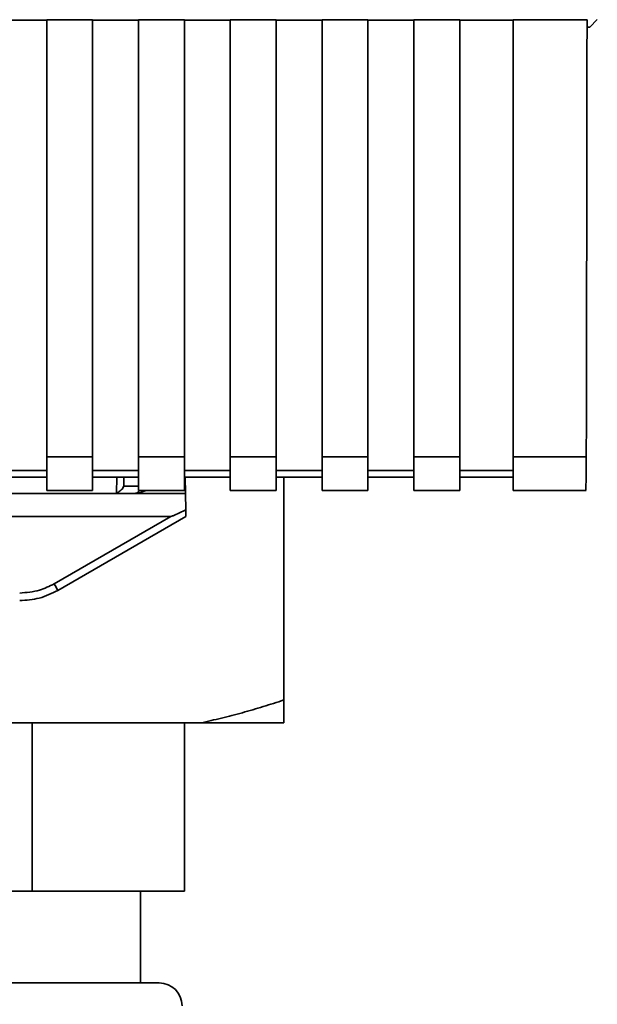
# Paper-space layout 'Blatt1' of a CAD drawing. Units: millimetres. Extents: x 0 to 5940, y 0 to 4200.
# Drawn here: x 1505 to 1542, y 2621 to 2685 of the extents above; entities that cross this region are included whole.
import ezdxf

# ---------------------------------------------------------------- set-up
doc = ezdxf.new("R2010")
doc.units = ezdxf.units.MM
doc.header["$LTSCALE"] = 10

psp = doc.layouts.new('Blatt1')

# ---------------------------------------------------------------- linework, layer by layer
at = {"color": 7, "linetype": 'Continuous', "lineweight": 35}
for p, q in [((1503.307, 2685.186), (1506.307, 2685.186)), ((1506.307, 2685.201), (1509.307, 2685.201)), ((1506.307, 2685.201), (1506.307, 2656.62)), ((1509.307, 2656.62), (1509.307, 2685.201)), ((1509.307, 2685.186), (1512.307, 2685.186)), ((1512.307, 2685.201), (1515.307, 2685.201)), ((1512.307, 2685.201), (1512.307, 2656.62)), ((1515.307, 2656.62), (1515.307, 2685.201)), ((1515.307, 2685.186), (1518.307, 2685.186)), ((1518.307, 2685.201), (1521.307, 2685.201)), ((1518.307, 2685.201), (1518.307, 2656.62)), ((1521.307, 2656.62), (1521.307, 2685.201)), ((1521.307, 2685.186), (1524.307, 2685.186)), ((1524.307, 2685.201), (1527.307, 2685.201)), ((1524.307, 2685.201), (1524.307, 2656.62)), ((1527.307, 2656.62), (1527.307, 2685.201)), ((1527.307, 2685.186), (1530.307, 2685.186)), ((1530.307, 2685.201), (1533.307, 2685.201)), ((1530.307, 2685.201), (1530.307, 2656.62)), ((1533.307, 2656.62), (1533.307, 2685.201)), ((1533.307, 2685.186), (1536.807, 2685.186)), ((1536.807, 2685.201), (1541.625, 2685.201)), ((1536.807, 2685.201), (1536.807, 2656.62)), ((1542.297, 2685.213), (1541.807, 2684.723)), ((1541.624, 2684.723), (1541.807, 2684.723)), ((1506.307, 2656.62), (1509.307, 2656.62)), ((1506.307, 2656.62), (1506.307, 2654.411)), ((1509.307, 2656.62), (1509.307, 2654.411)), ((1512.307, 2656.62), (1515.307, 2656.62)), ((1512.307, 2656.62), (1512.307, 2654.411)), ((1515.307, 2656.62), (1515.307, 2654.411)), ((1518.307, 2656.62), (1521.307, 2656.62)), ((1518.307, 2656.62), (1518.307, 2654.411)), ((1521.307, 2656.62), (1521.307, 2654.411)), ((1524.307, 2656.62), (1527.307, 2656.62)), ((1524.307, 2656.62), (1524.307, 2654.411)), ((1527.307, 2656.62), (1527.307, 2654.411)), ((1530.307, 2656.62), (1533.307, 2656.62)), ((1530.307, 2656.62), (1530.307, 2654.411)), ((1533.307, 2656.62), (1533.307, 2654.411)), ((1536.807, 2656.62), (1541.577, 2656.62)), ((1536.807, 2656.62), (1536.807, 2654.411)), ((1506.307, 2655.738), (1503.307, 2655.738)), ((1503.307, 2655.297), (1506.307, 2655.297)), ((1512.307, 2655.738), (1509.307, 2655.738)), ((1509.307, 2655.297), (1512.307, 2655.297)), ((1510.867, 2654.255), (1510.886, 2655.297)), ((1511.343, 2654.715), (1511.354, 2655.297)), ((1518.307, 2655.738), (1515.307, 2655.738)), ((1515.307, 2655.297), (1518.307, 2655.297)), ((1515.381, 2654.224), (1515.362, 2655.297)), ((1524.307, 2655.738), (1521.307, 2655.738)), ((1521.307, 2655.297), (1524.307, 2655.297)), ((1521.807, 2640.723), (1521.807, 2655.297)), ((1530.307, 2655.738), (1527.307, 2655.738)), ((1527.307, 2655.297), (1530.307, 2655.297)), ((1536.807, 2655.738), (1533.307, 2655.738)), ((1533.307, 2655.297), (1536.807, 2655.297)), ((1512.307, 2654.715), (1511.343, 2654.715)), ((1454.807, 2654.224), (1512.233, 2654.224)), ((1506.307, 2654.411), (1509.307, 2654.411)), ((1512.233, 2654.224), (1512.814, 2654.411)), ((1515.381, 2654.224), (1512.233, 2654.224)), ((1512.307, 2654.411), (1515.307, 2654.411)), ((1515.381, 2654.224), (1515.399, 2653.168)), ((1518.307, 2654.411), (1521.307, 2654.411)), ((1524.307, 2654.411), (1527.307, 2654.411)), ((1530.307, 2654.411), (1533.307, 2654.411)), ((1536.807, 2654.411), (1541.577, 2654.411)), ((1454.2, 2652.724), (1514.415, 2652.724)), ((1506.791, 2648.322), (1514.415, 2652.724)), ((1507.041, 2647.893), (1515.407, 2652.724)), ((1504.613, 2647.224), (1504.541, 2647.224)), ((1516.361, 2639.223), (1503.728, 2639.223)), ((1505.36, 2639.223), (1505.36, 2628.223)), ((1515.307, 2628.223), (1515.307, 2639.223)), ((1521.807, 2639.223), (1516.361, 2639.223)), ((1505.36, 2628.223), (1499.214, 2628.223)), ((1505.36, 2628.223), (1515.307, 2628.223)), ((1512.432, 2622.223), (1512.432, 2628.223)), ((1499.342, 2622.223), (1513.657, 2622.223))]:
    psp.add_line(p, q, dxfattribs=at)
for centre, radius, start, end in [((1511.996, 2654.724), 0.5, 270, 321.29174), ((1531.412, 2662.394), 28.359, 209.75061, 210.75319), ((1513.657, 2620.723), 1.5, 0, 90)]:
    psp.add_arc(centre, radius, start, end, dxfattribs=at)
for points, knots in [([(1541.625, 2685.201), (1541.618, 2679.858), (1541.604, 2670.317), (1541.585, 2660.805), (1541.577, 2656.62)], [0, 0, 0, 0, 0.5599999, 1, 1, 1, 1]), ([(1541.577, 2656.62), (1541.576, 2656.276), (1541.573, 2655.559), (1541.559, 2654.812), (1541.546, 2654.442), (1541.537, 2654.441), (1541.534, 2654.44)], [0, 0, 0, 0, 0.289863, 0.602866, 0.846434, 1, 1, 1, 1]), ([(1511.343, 2654.715), (1511.324, 2654.669), (1511.284, 2654.575), (1511.18, 2654.458), (1511.047, 2654.338), (1510.929, 2654.284), (1510.867, 2654.255)], [0, 0, 0, 0, 0.2458468, 0.4985514, 0.7378804, 1, 1, 1, 1]), ([(1515.399, 2653.168), (1515.155, 2653.044), (1514.855, 2652.891), (1514.531, 2652.755), (1514.448, 2652.728), (1514.424, 2652.725), (1514.415, 2652.724)], [0, 0, 0, 0, 0.759745, 0.932709, 0.973735, 1, 1, 1, 1]), ([(1515.399, 2653.168), (1515.401, 2653.102), (1515.403, 2652.969), (1515.405, 2652.823), (1515.407, 2652.738), (1515.407, 2652.728), (1515.407, 2652.724)], [0, 0, 0, 0, 0.2884368, 0.58078, 0.7988993, 1, 1, 1, 1]), ([(1504.541, 2647.719), (1504.983, 2647.752), (1505.774, 2647.812), (1506.48, 2648.166), (1506.791, 2648.322)], [0, 0, 0, 0, 0.559553, 1, 1, 1, 1]), ([(1504.541, 2647.224), (1504.975, 2647.252), (1505.852, 2647.31), (1506.642, 2647.698), (1507.041, 2647.893)], [0, 0, 0, 0, 0.494156, 1, 1, 1, 1]), ([(1516.361, 2639.223), (1516.819, 2639.325), (1517.735, 2639.528), (1519.099, 2639.889), (1520.458, 2640.283), (1521.358, 2640.577), (1521.807, 2640.723)], [0, 0, 0, 0, 0.2495836, 0.4993534, 0.7496099, 1, 1, 1, 1]), ([(1521.807, 2640.723), (1521.807, 2640.482), (1521.807, 2639.998), (1521.807, 2639.522), (1521.807, 2639.288), (1521.807, 2639.223)], [0, 0, 0, 0, 0.4192561, 0.8391687, 1, 1, 1, 1])]:
    psp.add_open_spline(points, degree=3, knots=knots, dxfattribs=at)

doc.saveas('drawing.dxf')
